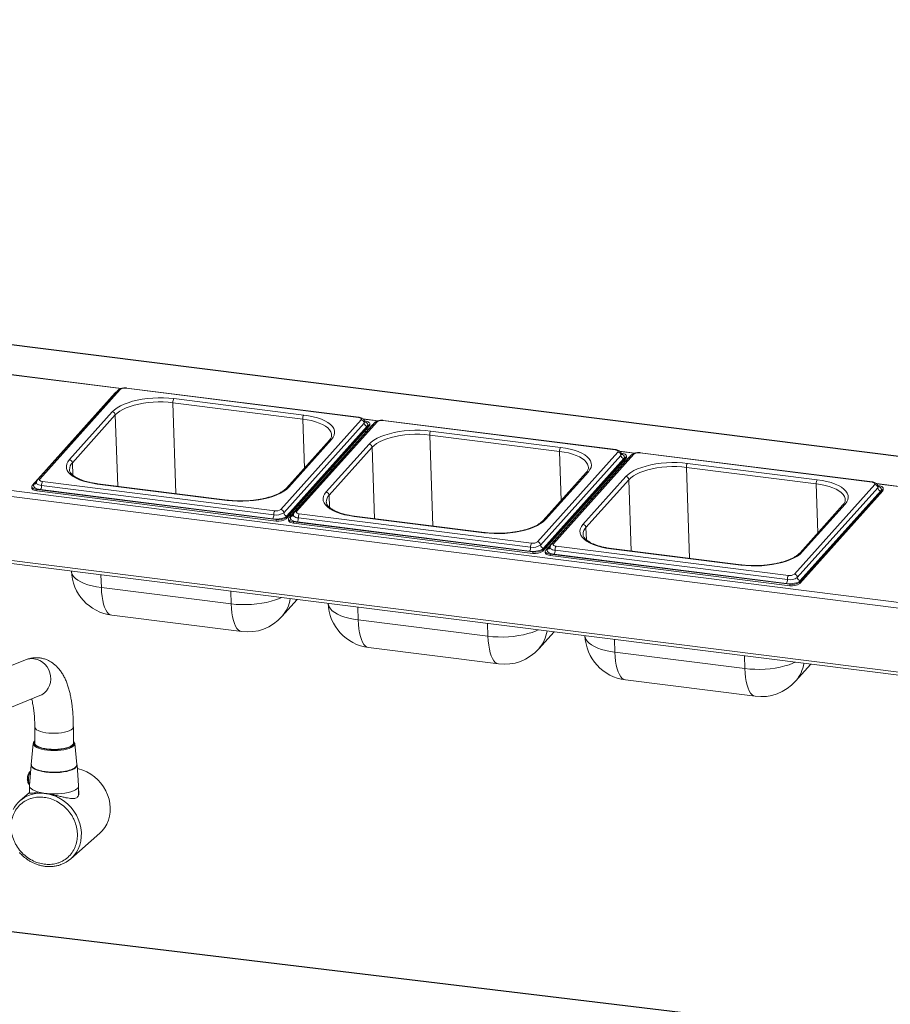
# Paper-space layout 'Blatt2' of a CAD drawing. Units: millimetres. Extents: x 5 to 415, y 5 to 292.
# Drawn here: x 331 to 355, y 113 to 140 of the extents above; entities that cross this region are included whole.
import ezdxf

# ---------------------------------------------------------------- set-up
doc = ezdxf.new("R2010")
doc.units = ezdxf.units.MM
doc.layers.add('BEMAßUNG', color=96, linetype='Continuous')

psp = doc.layouts.new('Blatt2')

# ---------------------------------------------------------------- linework, layer by layer
at = {"color": 7, "linetype": 'Continuous', "lineweight": 15}
for p, q in [((405.69455, 121.45724), (261.52381, 139.62104)), ((405.71017, 121.46341), (261.53944, 139.62721)), ((258.19496, 136.09597), (402.3657, 117.93217)), ((402.32536, 117.77919), (258.15462, 135.94299)), ((258.03769, 134.22879), (402.44228, 116.03552)), ((258.06626, 134.14375), (402.47085, 115.95048)), ((334.06297, 129.61316), (331.89102, 127.19096)), ((334.12244, 129.63353), (331.95049, 127.21133)), ((340.55847, 128.87731), (334.2834, 129.6679)), ((340.57145, 128.88399), (334.29638, 129.67457)), ((333.98888, 129.54454), (331.74355, 127.0405)), ((335.57164, 129.3872), (339.07944, 128.94525)), ((339.05266, 128.83652), (335.54486, 129.27846)), ((332.74911, 127.73914), (333.90846, 129.03207)), ((333.98898, 128.94624), (332.82963, 127.65331)), ((338.45942, 126.39128), (340.63137, 128.81348)), ((340.72708, 128.78668), (340.71914, 128.78768)), ((347.49612, 128.00325), (341.22105, 128.79384)), ((347.50911, 128.00993), (341.23404, 128.80051)), ((340.71189, 128.72766), (338.53994, 126.30546)), ((338.60326, 126.17626), (340.84858, 128.68029)), ((338.60454, 126.13826), (340.84987, 128.64229)), ((340.79241, 128.64183), (338.62046, 126.21963)), ((340.92653, 128.67047), (338.68121, 126.16644)), ((341.00062, 128.7391), (338.82867, 126.3169)), ((341.0601, 128.75947), (338.88815, 126.33727)), ((340.81533, 128.54646), (340.76915, 128.55228)), ((340.84987, 128.64229), (340.84858, 128.68029)), ((340.8632, 128.67388), (340.86192, 128.71188)), ((342.5093, 128.51313), (346.0171, 128.07119)), ((339.77328, 128.26531), (338.61392, 126.97237)), ((339.83275, 128.28568), (338.6734, 126.99275)), ((340.7696, 128.49546), (340.72342, 128.50128)), ((345.99032, 127.96246), (342.48251, 128.4044)), ((339.68677, 126.86507), (340.84612, 128.15801)), ((340.92664, 128.07218), (339.76728, 126.77925)), ((345.39707, 125.51722), (347.56902, 127.93942)), ((347.64954, 127.8536), (345.47759, 125.43139)), ((345.54091, 125.3022), (347.78624, 127.80623)), ((345.5422, 125.2642), (347.78752, 127.76823)), ((347.73006, 127.76777), (345.55811, 125.34557)), ((347.86419, 127.79641), (345.61886, 125.29238)), ((347.93828, 127.86504), (345.76633, 125.44283)), ((347.99776, 127.88541), (345.82581, 125.4632)), ((347.66474, 127.91262), (347.6568, 127.91362)), ((347.78752, 127.76823), (347.78624, 127.80623)), ((347.80086, 127.79982), (347.79957, 127.83782)), ((354.43378, 127.12919), (348.15871, 127.91977)), ((354.44676, 127.13586), (348.17169, 127.92645)), ((339.90582, 127.53216), (339.90396, 127.5874)), ((347.70726, 127.6214), (347.66108, 127.62722)), ((347.75299, 127.6724), (347.70681, 127.67822)), ((352.92797, 127.08839), (349.42017, 127.53034)), ((349.44695, 127.63907), (352.95476, 127.19713)), ((346.71093, 127.39124), (345.55158, 126.09831)), ((346.77041, 127.41161), (345.61106, 126.11868)), ((346.62442, 125.99101), (347.78377, 127.28394)), ((347.86429, 127.19812), (346.70494, 125.90519)), ((331.73021, 127.00892), (331.7315, 126.97091)), ((331.86505, 126.93412), (338.335, 126.11898)), ((331.86505, 126.93412), (331.86634, 126.89612)), ((338.2449, 126.13944), (331.96983, 126.93003)), ((338.27168, 126.24818), (331.99661, 127.03876)), ((332.02339, 127.1475), (338.29847, 126.35691)), ((337.01022, 126.63762), (333.50242, 127.07956)), ((337.02321, 126.64429), (333.5154, 127.08623)), ((352.33473, 124.64316), (354.50668, 127.06536)), ((354.5872, 126.97953), (352.41525, 124.55733)), ((352.47857, 124.42814), (354.72389, 126.93217)), ((354.60239, 127.03855), (354.59445, 127.03955)), ((354.72518, 126.89417), (354.72389, 126.93217)), ((354.73852, 126.92575), (354.73723, 126.96376)), ((331.86634, 126.89612), (338.33628, 126.08098)), ((346.84348, 126.65809), (346.84161, 126.71333)), ((352.47985, 124.39013), (354.72518, 126.89417)), ((354.66772, 126.89371), (352.49577, 124.47151)), ((353.64859, 126.51718), (352.48924, 125.22425)), ((353.70806, 126.53755), (352.54871, 125.24462)), ((338.33628, 126.08098), (338.335, 126.11898)), ((338.60326, 126.17626), (338.60454, 126.13826)), ((338.66787, 126.13485), (338.66915, 126.09685)), ((338.73143, 126.22246), (338.68525, 126.22827)), ((345.20934, 125.37412), (338.93427, 126.1647)), ((338.96105, 126.27344), (345.23612, 125.48285)), ((343.94788, 125.76355), (340.44007, 126.2055)), ((343.96086, 125.77023), (340.45306, 126.21217)), ((338.80271, 126.06006), (345.27266, 125.24492)), ((338.80271, 126.06006), (338.80399, 126.02206)), ((338.80399, 126.02206), (345.27394, 125.20692)), ((345.18256, 125.26538), (338.90748, 126.05596)), ((345.66909, 125.34839), (345.62291, 125.35421)), ((345.89871, 125.39937), (352.17378, 124.60879)), ((350.88553, 124.88949), (347.37773, 125.33143)), ((350.89852, 124.89617), (347.39071, 125.33811)), ((345.27394, 125.20692), (345.27266, 125.24492)), ((345.54091, 125.3022), (345.5422, 125.2642)), ((345.60553, 125.26079), (345.60681, 125.22279)), ((345.74036, 125.18599), (352.21031, 124.37086)), ((345.74036, 125.18599), (345.74165, 125.14799)), ((345.74165, 125.14799), (352.2116, 124.33286)), ((352.12021, 124.39132), (345.84514, 125.1819)), ((352.147, 124.50005), (345.87192, 125.29064)), ((333.6121, 124.28378), (337.11991, 123.84184)), ((352.2116, 124.33286), (352.21031, 124.37086)), ((352.47857, 124.42814), (352.47985, 124.39013)), ((338.49082, 123.49833), (338.90402, 123.95915)), ((333.89611, 123.53457), (337.40392, 123.09263)), ((340.54976, 123.40972), (344.05756, 122.96778)), ((345.42847, 122.62427), (345.84168, 123.08508)), ((340.83377, 122.66051), (344.34157, 122.21857)), ((347.48742, 122.53566), (350.99522, 122.09372)), ((331.56577, 122.32987), (328.54583, 121.12003)), ((352.36613, 121.7502), (352.77934, 122.21102)), ((347.77143, 121.78645), (351.27923, 121.34451)), ((328.95546, 120.16199), (331.95315, 121.36291)), ((331.81408, 120.51759), (331.81408, 120.06992)), ((332.85575, 120.06992), (332.85575, 120.51759)), ((331.77103, 120.07328), (331.71854, 119.50251)), ((332.89879, 120.07333), (332.88836, 120.09865)), ((332.95129, 119.50251), (332.8988, 120.07328)), ((331.71373, 119.49394), (331.67261, 118.93198)), ((332.99722, 118.93198), (332.9561, 119.49394)), ((331.67241, 118.92659), (331.67241, 118.72363)), ((332.99741, 118.67603), (332.99741, 118.92659)), ((331.67241, 118.74912), (331.41021, 118.51788)), ((332.78821, 116.95538), (333.56897, 117.64395))]:
    psp.add_line(p, q, dxfattribs=at)
at = {"color": 8, "linetype": 'Continuous', "lineweight": 15}
for p, q in [((331.173, 130.03874), (334.15263, 129.66334)), ((334.14275, 129.66025), (331.17969, 130.03356)), ((335.62792, 126.82008), (335.54486, 129.27846)), ((333.98898, 128.94624), (334.05411, 127.01836)), ((339.05266, 128.83652), (339.09742, 127.51158)), ((340.68305, 128.84058), (341.09029, 128.78927)), ((341.08041, 128.78619), (340.68974, 128.83541)), ((342.56557, 125.94602), (342.48251, 128.4044)), ((340.92664, 128.07218), (340.99177, 126.1443)), ((345.99032, 127.96246), (346.03508, 126.63752)), ((347.6207, 127.96652), (348.02795, 127.91521)), ((348.01807, 127.91213), (347.62739, 127.96135)), ((332.84083, 127.32178), (332.82963, 127.65331)), ((339.82254, 127.43928), (339.82067, 127.49451)), ((349.50323, 125.07196), (349.42017, 127.53034)), ((347.86429, 127.19812), (347.92943, 125.27024)), ((331.79973, 127.07896), (331.8707, 127.15812)), ((352.92797, 127.08839), (352.97274, 125.76346)), ((354.55836, 127.09246), (357.53799, 126.71706)), ((357.52811, 126.71397), (354.56505, 127.08728)), ((339.77849, 126.44772), (339.76728, 126.77925)), ((346.76019, 126.56521), (346.75833, 126.62045)), ((338.73738, 126.2049), (338.80836, 126.28405)), ((346.71614, 125.57365), (346.70494, 125.90519)), ((345.67504, 125.33084), (345.74601, 125.40999)), ((333.6005, 124.62733), (333.6121, 124.28378)), ((337.11991, 123.84184), (337.1083, 124.18539)), ((340.53815, 123.75326), (340.54976, 123.40972)), ((344.05756, 122.96778), (344.04596, 123.31132)), ((347.47581, 122.8792), (347.48742, 122.53566)), ((350.99522, 122.09372), (350.98361, 122.43726))]:
    psp.add_line(p, q, dxfattribs=at)
at = {"color": 7, "linetype": 'Continuous', "lineweight": 15, "flags": 128}
for points in [[(334.02476, 129.57055), (334.00694, 129.56003), (333.98888, 129.54454)], [(333.90846, 129.03207), (333.96699, 129.08792), (334.03999, 129.14115), (334.12652, 129.19109), (334.2255, 129.23713), (334.3357, 129.27866), (334.45571, 129.31519), (334.58403, 129.34624), (334.71906, 129.37142), (334.85908, 129.39042), (335.00235, 129.403), (335.14705, 129.409), (335.29137, 129.40835), (335.4335, 129.40105), (335.57164, 129.3872)], [(335.54486, 129.27846), (335.41563, 129.29142), (335.28267, 129.29825), (335.14766, 129.29886), (335.0123, 129.29324), (334.87827, 129.28148), (334.74728, 129.2637), (334.62097, 129.24014), (334.50092, 129.2111), (334.38865, 129.17693), (334.28557, 129.13807), (334.19297, 129.09501), (334.11202, 129.04829), (334.04374, 128.99849), (333.98898, 128.94624)], [(339.07944, 128.94525), (339.21186, 128.92502), (339.3369, 128.89866), (339.45297, 128.86651), (339.55863, 128.82896), (339.65254, 128.7865), (339.73352, 128.73966), (339.80055, 128.68902), (339.8528, 128.63522), (339.8896, 128.57894), (339.91049, 128.52088), (339.9152, 128.46179), (339.90369, 128.40239), (339.87609, 128.34344), (339.83275, 128.28568)], [(340.63137, 128.81348), (340.63771, 128.82335), (340.63932, 128.83339), (340.63612, 128.84324), (340.62825, 128.85252), (340.61601, 128.86085), (340.59986, 128.86794), (340.58043, 128.8735), (340.55847, 128.87731)], [(340.84858, 128.68029), (340.85915, 128.69673), (340.86183, 128.71348), (340.8565, 128.7299), (340.84339, 128.74535), (340.82298, 128.75925), (340.79607, 128.77105), (340.76369, 128.78032), (340.72708, 128.78668)], [(340.84612, 128.15801), (340.90465, 128.21385), (340.97764, 128.26709), (341.06418, 128.31703), (341.16316, 128.36306), (341.27335, 128.4046), (341.39337, 128.44112), (341.52169, 128.47217), (341.65672, 128.49736), (341.79674, 128.51636), (341.94001, 128.52894), (342.08471, 128.53494), (342.22903, 128.53429), (342.37116, 128.52699), (342.5093, 128.51313)], [(340.8632, 128.67388), (340.86044, 128.65873), (340.84987, 128.64229)], [(340.96242, 128.69649), (340.94459, 128.68597), (340.92653, 128.67047)], [(342.48251, 128.4044), (342.35328, 128.41736), (342.22033, 128.42419), (342.08532, 128.4248), (341.94995, 128.41918), (341.81593, 128.40741), (341.68494, 128.38964), (341.55862, 128.36608), (341.43858, 128.33703), (341.32631, 128.30287), (341.22322, 128.26401), (341.13063, 128.22095), (341.04968, 128.17422), (340.98139, 128.12443), (340.92664, 128.07218)], [(346.0171, 128.07119), (346.14952, 128.05096), (346.27455, 128.0246), (346.39063, 127.99244), (346.49628, 127.9549), (346.59019, 127.91244), (346.67117, 127.86559), (346.73821, 127.81495), (346.79045, 127.76115), (346.82725, 127.70488), (346.84814, 127.64682), (346.85286, 127.58773), (346.84135, 127.52833), (346.81375, 127.46938), (346.77041, 127.41161)], [(347.56902, 127.93942), (347.57537, 127.94928), (347.57697, 127.95933), (347.57378, 127.96918), (347.56591, 127.97845), (347.55366, 127.98679), (347.53752, 127.99388), (347.51809, 127.99943), (347.49612, 128.00325)], [(333.50242, 127.07956), (333.37, 127.09979), (333.24496, 127.12615), (333.12889, 127.15831), (333.02323, 127.19585), (332.92932, 127.23831), (332.84834, 127.28516), (332.78131, 127.3358), (332.72906, 127.3896), (332.69226, 127.44588), (332.67137, 127.50393), (332.66666, 127.56303), (332.67817, 127.62242), (332.70577, 127.68137), (332.74911, 127.73914)], [(347.78624, 127.80623), (347.79681, 127.82267), (347.79948, 127.83942), (347.79416, 127.85583), (347.78104, 127.87129), (347.76064, 127.88518), (347.73373, 127.89699), (347.70135, 127.90625), (347.66474, 127.91262)], [(347.80086, 127.79982), (347.79809, 127.78467), (347.78752, 127.76823)], [(347.90007, 127.82243), (347.88225, 127.8119), (347.86419, 127.79641)], [(347.78377, 127.28394), (347.84231, 127.33979), (347.9153, 127.39302), (348.00183, 127.44297), (348.10082, 127.489), (348.21101, 127.53054), (348.33102, 127.56706), (348.45935, 127.59811), (348.59437, 127.62329), (348.7344, 127.64229), (348.87766, 127.65488), (349.02237, 127.66088), (349.16669, 127.66022), (349.30881, 127.65292), (349.44695, 127.63907)], [(349.42017, 127.53034), (349.29094, 127.54329), (349.15799, 127.55012), (349.02298, 127.55073), (348.88761, 127.54512), (348.75359, 127.53335), (348.62259, 127.51557), (348.49628, 127.49202), (348.37623, 127.46297), (348.26396, 127.4288), (348.16088, 127.38995), (348.06828, 127.34688), (347.98733, 127.30016), (347.91905, 127.25036), (347.86429, 127.19812)], [(331.95049, 127.21133), (331.94415, 127.20147), (331.94255, 127.19142), (331.94574, 127.18157), (331.95361, 127.1723), (331.96585, 127.16396), (331.982, 127.15687), (332.00143, 127.15132), (332.02339, 127.1475)], [(352.95476, 127.19713), (353.08718, 127.1769), (353.21221, 127.15054), (353.32828, 127.11838), (353.43394, 127.08084), (353.52785, 127.03838), (353.60883, 126.99153), (353.67587, 126.94089), (353.72811, 126.88709), (353.76491, 126.83081), (353.7858, 126.77276), (353.79052, 126.71366), (353.779, 126.65427), (353.7514, 126.59531), (353.70806, 126.53755)], [(331.74355, 127.0405), (331.73298, 127.02407), (331.7303, 127.00732), (331.73563, 126.9909), (331.74874, 126.97545), (331.76915, 126.96155), (331.79606, 126.94974), (331.82844, 126.94048), (331.86505, 126.93412)], [(331.86634, 126.89612), (331.82973, 126.90248), (331.79734, 126.91174), (331.77043, 126.92355), (331.75003, 126.93745), (331.73691, 126.9529), (331.73159, 126.96932), (331.7315, 126.97091)], [(331.96983, 126.93003), (331.91858, 126.93893), (331.87324, 126.9519), (331.83557, 126.96843), (331.807, 126.98789), (331.78863, 127.00952), (331.78118, 127.03251), (331.78493, 127.05595), (331.79973, 127.07896)], [(338.6734, 126.99275), (338.61487, 126.9369), (338.54187, 126.88367), (338.45534, 126.83372), (338.35636, 126.78769), (338.24617, 126.74615), (338.12615, 126.70963), (337.99783, 126.67858), (337.8628, 126.65339), (337.72278, 126.63439), (337.57951, 126.62181), (337.43481, 126.61581), (337.29049, 126.61646), (337.14836, 126.62376), (337.01022, 126.63762)], [(354.50668, 127.06536), (354.51302, 127.07522), (354.51463, 127.08527), (354.51143, 127.09512), (354.50356, 127.10439), (354.49132, 127.11273), (354.47517, 127.11981), (354.45574, 127.12537), (354.43378, 127.12919)], [(354.72389, 126.93217), (354.73447, 126.94861), (354.73714, 126.96535), (354.73182, 126.98177), (354.7187, 126.99722), (354.6983, 127.01112), (354.67138, 127.02293), (354.639, 127.03219), (354.60239, 127.03855)], [(354.73852, 126.92575), (354.73575, 126.9106), (354.72518, 126.89417)], [(340.44007, 126.2055), (340.30765, 126.22573), (340.18262, 126.25209), (340.06655, 126.28424), (339.96089, 126.32179), (339.86698, 126.36425), (339.786, 126.41109), (339.71896, 126.46173), (339.66672, 126.51553), (339.62992, 126.57181), (339.60903, 126.62987), (339.60431, 126.68896), (339.61583, 126.74836), (339.64343, 126.80731), (339.68677, 126.86507)], [(338.62046, 126.21963), (338.59517, 126.19794), (338.56038, 126.17841), (338.5174, 126.16178), (338.46791, 126.14869), (338.41379, 126.13965), (338.35713, 126.13501), (338.3001, 126.13494), (338.2449, 126.13944)], [(338.68121, 126.16644), (338.67064, 126.15), (338.66796, 126.13326), (338.67328, 126.11684), (338.6864, 126.10139), (338.70681, 126.08749), (338.73372, 126.07568), (338.7661, 126.06642), (338.80271, 126.06006)], [(338.90748, 126.05596), (338.85623, 126.06487), (338.8109, 126.07784), (338.77322, 126.09437), (338.74465, 126.11382), (338.72629, 126.13546), (338.71884, 126.15844), (338.72258, 126.18189), (338.73738, 126.2049)], [(338.88815, 126.33727), (338.88181, 126.3274), (338.8802, 126.31736), (338.8834, 126.30751), (338.89127, 126.29823), (338.90351, 126.2899), (338.91966, 126.28281), (338.93909, 126.27725), (338.96105, 126.27344)], [(345.61106, 126.11868), (345.55252, 126.06283), (345.47953, 126.0096), (345.393, 125.95966), (345.29401, 125.91363), (345.18382, 125.87209), (345.06381, 125.83556), (344.93548, 125.80452), (344.80046, 125.77933), (344.66043, 125.76033), (344.51717, 125.74775), (344.37246, 125.74175), (344.22814, 125.7424), (344.08602, 125.7497), (343.94788, 125.76355)], [(338.80399, 126.02206), (338.76738, 126.02842), (338.735, 126.03768), (338.70809, 126.04949), (338.68768, 126.06338), (338.67457, 126.07884), (338.66924, 126.09525), (338.66915, 126.09685)], [(347.37773, 125.33143), (347.24531, 125.35167), (347.12028, 125.37803), (347.0042, 125.41018), (346.89855, 125.44772), (346.80464, 125.49019), (346.72366, 125.53703), (346.65662, 125.58767), (346.60438, 125.64147), (346.56758, 125.69775), (346.54669, 125.7558), (346.54197, 125.8149), (346.55348, 125.8743), (346.58108, 125.93325), (346.62442, 125.99101)], [(345.55811, 125.34557), (345.53283, 125.32388), (345.49803, 125.30434), (345.45506, 125.28771), (345.40556, 125.27463), (345.35144, 125.26559), (345.29478, 125.26095), (345.23776, 125.26087), (345.18256, 125.26538)], [(345.84514, 125.1819), (345.79389, 125.19081), (345.74855, 125.20378), (345.71088, 125.22031), (345.68231, 125.23976), (345.66395, 125.2614), (345.6565, 125.28438), (345.66024, 125.30783), (345.67504, 125.33084)], [(345.82581, 125.4632), (345.81946, 125.45334), (345.81786, 125.44329), (345.82105, 125.43344), (345.82892, 125.42417), (345.84117, 125.41583), (345.85731, 125.40875), (345.87674, 125.40319), (345.89871, 125.39937)], [(345.61886, 125.29238), (345.60829, 125.27594), (345.60562, 125.25919), (345.61094, 125.24278), (345.62406, 125.22732), (345.64446, 125.21343), (345.67137, 125.20162), (345.70376, 125.19236), (345.74036, 125.18599)], [(345.74165, 125.14799), (345.70504, 125.15435), (345.67266, 125.16362), (345.64575, 125.17542), (345.62534, 125.18932), (345.61222, 125.20478), (345.6069, 125.22119), (345.60681, 125.22279)], [(352.54871, 125.24462), (352.49018, 125.18877), (352.41719, 125.13554), (352.33065, 125.08559), (352.23167, 125.03956), (352.12148, 124.99802), (352.00146, 124.9615), (351.87314, 124.93045), (351.73811, 124.90527), (351.59809, 124.88627), (351.45482, 124.87369), (351.31012, 124.86769), (351.1658, 124.86834), (351.02367, 124.87564), (350.88553, 124.88949)], [(352.49577, 124.47151), (352.47049, 124.44982), (352.43569, 124.43028), (352.39272, 124.41365), (352.34322, 124.40057), (352.2891, 124.39153), (352.23244, 124.38688), (352.17541, 124.38681), (352.12021, 124.39132)], [(332.85575, 120.10101), (332.85772, 120.08192), (332.8484, 120.05252), (332.82431, 120.02406), (332.78614, 119.99738), (332.73499, 119.97322), (332.67233, 119.9523), (332.59996, 119.93521), (332.51997, 119.92244), (332.43465, 119.91436), (332.34647, 119.9112), (332.25795, 119.91306), (332.17165, 119.91987), (332.09004, 119.93145), (332.01548, 119.94746), (331.9501, 119.96744), (331.8958, 119.99082), (331.85413, 120.01692), (331.82629, 120.04499), (331.81309, 120.07422), (331.81408, 120.10101)], [(331.72003, 119.51874), (331.71424, 119.49867), (331.71729, 119.46618), (331.73555, 119.43426), (331.76858, 119.40367), (331.81554, 119.37519), (331.8753, 119.34951), (331.94637, 119.32726), (332.02701, 119.30899), (332.11523, 119.29515), (332.20886, 119.28608), (332.30559, 119.282), (332.40305, 119.28302), (332.49883, 119.28911), (332.59057, 119.30011), (332.67602, 119.31577), (332.75306, 119.33569), (332.81982, 119.35938), (332.87463, 119.38626), (332.91615, 119.41566), (332.94336, 119.44687), (332.95559, 119.47912), (332.95254, 119.5116), (332.9498, 119.51874)], [(331.71854, 119.50251), (331.71971, 119.48208), (331.73391, 119.45017), (331.76292, 119.4194), (331.806, 119.39052), (331.86212, 119.36424), (331.92987, 119.34121), (332.0076, 119.322), (332.09339, 119.30708), (332.18512, 119.29681), (332.28054, 119.29145), (332.3773, 119.29114), (332.47302, 119.29587), (332.56534, 119.30554), (332.65198, 119.31991), (332.73082, 119.33861), (332.79991, 119.36119), (332.85754, 119.3871), (332.90231, 119.4157), (332.93311, 119.44628), (332.94918, 119.47808), (332.95129, 119.50251)], [(331.7012, 119.32265), (331.68586, 119.29644), (331.66872, 119.25353), (331.65503, 119.20237), (331.6458, 119.14673), (331.64172, 119.09076), (331.64309, 119.0386), (331.6498, 118.99412), (331.66137, 118.96062), (331.67346, 118.94352)], [(333.56897, 117.64395), (333.63661, 117.71107), (333.70392, 117.79713), (333.75965, 117.89201), (333.80304, 117.99437), (333.83347, 118.10278), (333.85052, 118.21572), (333.85394, 118.3316), (333.84369, 118.44879), (333.81991, 118.56565), (333.78293, 118.68054), (333.73328, 118.79184), (333.67165, 118.898), (333.59891, 118.99752), (333.51608, 119.08901), (333.42432, 119.17117), (333.32491, 119.24287), (333.21926, 119.30309), (333.10885, 119.35098), (332.99522, 119.38588), (332.96347, 119.39316)], [(331.67261, 118.93198), (331.67494, 118.90731), (331.69094, 118.87474), (331.72132, 118.84333), (331.7654, 118.81377), (331.82221, 118.78674), (331.89047, 118.76283), (331.96866, 118.74258), (332.05503, 118.72644), (332.14765, 118.71477), (332.24446, 118.70783), (332.34328, 118.70578), (332.44192, 118.70866), (332.53817, 118.71641), (332.62988, 118.72886), (332.715, 118.74572), (332.79163, 118.76662), (332.85805, 118.7911), (332.91279, 118.8186), (332.95463, 118.84852)]]:
    psp.add_lwpolyline(points, dxfattribs=at)
at = {"color": 8, "linetype": 'Continuous', "lineweight": 15, "flags": 128}
for points in [[(339.83463, 128.40498), (339.83009, 128.43953), (339.81055, 128.49383), (339.77612, 128.54648), (339.72725, 128.59681), (339.66454, 128.64418), (339.58878, 128.68801), (339.50093, 128.72773), (339.40209, 128.76285), (339.2935, 128.79293), (339.17654, 128.81759), (339.05266, 128.83652)], [(340.72521, 128.75947), (340.72246, 128.7441), (340.71189, 128.72766)], [(340.72404, 128.76702), (340.75657, 128.75237), (340.78513, 128.73291), (340.8035, 128.71128), (340.81095, 128.68829), (340.8072, 128.66484), (340.79241, 128.64183)], [(346.77229, 127.53091), (346.76774, 127.56546), (346.7482, 127.61977), (346.71378, 127.67242), (346.6649, 127.72275), (346.60219, 127.77012), (346.52644, 127.81394), (346.43859, 127.85367), (346.33975, 127.88879), (346.23116, 127.91887), (346.11419, 127.94353), (345.99032, 127.96246)], [(347.66287, 127.88541), (347.66011, 127.87003), (347.64954, 127.8536)], [(347.6617, 127.89295), (347.69422, 127.8783), (347.72279, 127.85885), (347.74115, 127.83721), (347.74861, 127.81423), (347.74486, 127.79078), (347.73006, 127.76777)], [(331.99661, 127.03876), (331.96, 127.04513), (331.92762, 127.05439), (331.90071, 127.06619), (331.8803, 127.08009), (331.86719, 127.09555), (331.86186, 127.11196), (331.86177, 127.11359)], [(353.70994, 126.65685), (353.7054, 126.6914), (353.68586, 126.74571), (353.65143, 126.79836), (353.60256, 126.84869), (353.53985, 126.89606), (353.46409, 126.93988), (353.37624, 126.9796), (353.2774, 127.01473), (353.16882, 127.04481), (353.05185, 127.06946), (352.92797, 127.08839)], [(354.60053, 127.01135), (354.59777, 126.99597), (354.5872, 126.97953)], [(354.59935, 127.01889), (354.63188, 127.00424), (354.66045, 126.98479), (354.67881, 126.96315), (354.68626, 126.94017), (354.68252, 126.91672), (354.66772, 126.89371)], [(338.93427, 126.1647), (338.89766, 126.17106), (338.86528, 126.18033), (338.83837, 126.19213), (338.81796, 126.20603), (338.80484, 126.22148), (338.79952, 126.2379), (338.79943, 126.23953)], [(345.87192, 125.29064), (345.83532, 125.297), (345.80293, 125.30626), (345.77602, 125.31807), (345.75562, 125.33197), (345.7425, 125.34742), (345.73718, 125.36384), (345.73709, 125.36547)], [(332.80329, 124.72776), (332.80787, 124.69446), (332.82808, 124.63828), (332.8637, 124.58382), (332.91426, 124.53176), (332.97913, 124.48275), (333.0575, 124.43742), (333.14838, 124.39632), (333.25062, 124.35999), (333.36295, 124.32887), (333.48396, 124.30336), (333.6121, 124.28378)], [(333.89611, 123.53457), (333.89604, 123.53458), (333.85074, 123.54824), (333.80798, 123.57731), (333.76829, 123.62145), (333.73217, 123.68009), (333.70008, 123.75249), (333.67241, 123.83775), (333.64953, 123.9348), (333.63171, 124.04241), (333.61918, 124.15922), (333.6121, 124.28378)], [(338.47992, 124.01258), (338.42262, 123.98707), (338.31598, 123.94687), (338.19984, 123.91153), (338.07565, 123.88148), (337.94498, 123.85711), (337.80948, 123.83872), (337.67083, 123.82655), (337.5308, 123.82074), (337.39113, 123.82137), (337.25359, 123.82843), (337.11991, 123.84184)], [(337.40392, 123.09263), (337.40385, 123.09264), (337.35855, 123.10629), (337.31578, 123.13537), (337.27609, 123.17951), (337.23997, 123.23815), (337.20788, 123.31055), (337.18022, 123.39581), (337.15733, 123.49286), (337.13952, 123.60046), (337.12699, 123.71728), (337.11991, 123.84184)], [(339.74095, 123.8537), (339.74552, 123.8204), (339.76574, 123.76422), (339.80135, 123.70976), (339.85191, 123.65769), (339.91678, 123.60869), (339.99515, 123.56335), (340.08603, 123.52226), (340.18828, 123.48593), (340.30061, 123.45481), (340.42161, 123.4293), (340.54976, 123.40972)], [(340.83377, 122.66051), (340.8337, 122.66052), (340.7884, 122.67417), (340.74564, 122.70325), (340.70595, 122.74739), (340.66983, 122.80602), (340.63773, 122.87843), (340.61007, 122.96369), (340.58719, 123.06074), (340.56937, 123.16834), (340.55684, 123.28516), (340.54976, 123.40972)], [(345.41758, 123.13851), (345.36028, 123.11301), (345.25364, 123.07281), (345.1375, 123.03747), (345.01331, 123.00742), (344.88264, 122.98305), (344.74713, 122.96466), (344.60849, 122.95248), (344.46845, 122.94668), (344.32879, 122.94731), (344.19125, 122.95437), (344.05756, 122.96778)], [(344.34157, 122.21857), (344.34151, 122.21858), (344.2962, 122.23223), (344.25344, 122.26131), (344.21375, 122.30544), (344.17763, 122.36408), (344.14554, 122.43649), (344.11788, 122.52175), (344.09499, 122.61879), (344.07717, 122.7264), (344.06464, 122.84322), (344.05756, 122.96778)], [(346.67861, 122.97964), (346.68318, 122.94634), (346.7034, 122.89016), (346.73901, 122.83569), (346.78957, 122.78363), (346.85444, 122.73462), (346.93281, 122.68929), (347.02369, 122.6482), (347.12594, 122.61187), (347.23827, 122.58075), (347.35927, 122.55524), (347.48742, 122.53566)], [(347.77143, 121.78645), (347.77136, 121.78646), (347.72606, 121.80011), (347.68329, 121.82919), (347.6436, 121.87332), (347.60748, 121.93196), (347.57539, 122.00437), (347.54773, 122.08963), (347.52484, 122.18667), (347.50703, 122.29428), (347.4945, 122.4111), (347.48742, 122.53566)], [(331.95315, 121.36291), (332.00518, 121.38775), (332.07296, 121.43421), (332.13171, 121.49254), (332.17976, 121.56104), (332.21572, 121.63775), (332.23855, 121.72046), (332.2476, 121.8068), (332.24261, 121.89427), (332.22372, 121.98037), (332.19147, 122.06261), (332.14679, 122.13863), (332.09097, 122.20625), (332.02562, 122.26351), (331.9526, 122.30877), (331.87403, 122.34073), (331.79217, 122.35847)], [(352.35524, 122.26445), (352.29793, 122.23895), (352.19129, 122.19875), (352.07515, 122.1634), (351.95097, 122.13336), (351.8203, 122.10899), (351.68479, 122.0906), (351.54615, 122.07842), (351.40611, 122.07261), (351.26644, 122.07325), (351.1289, 122.08031), (350.99522, 122.09372)], [(351.27923, 121.34451), (351.27916, 121.34452), (351.23386, 121.35817), (351.1911, 121.38725), (351.15141, 121.43138), (351.11529, 121.49002), (351.08319, 121.56243), (351.05553, 121.64769), (351.03265, 121.74473), (351.01483, 121.85234), (351.0023, 121.96916), (350.99522, 122.09372)], [(331.81408, 120.51716), (331.81698, 120.49928), (331.83371, 120.47037), (331.86486, 120.44281), (331.90953, 120.41741), (331.96644, 120.39489), (332.03395, 120.37589), (332.11012, 120.36098), (332.19275, 120.35057), (332.27948, 120.34496), (332.36779, 120.34432), (332.45517, 120.34866), (332.53908, 120.35787), (332.61712, 120.37167), (332.68704, 120.38966), (332.74683, 120.41134), (332.79477, 120.43607), (332.82948, 120.46315), (332.84997, 120.4918), (332.85575, 120.51743)], [(332.8988, 120.07328), (332.89497, 120.04491), (332.87684, 120.01526), (332.84467, 119.98696), (332.7993, 119.96074), (332.74191, 119.9373), (332.67397, 119.91722), (332.59725, 119.90104), (332.51374, 119.88917), (332.42559, 119.88191), (332.3351, 119.87947), (332.2446, 119.88189), (332.15644, 119.88913), (332.0729, 119.90098), (331.99615, 119.91715), (331.92817, 119.93721), (331.87073, 119.96064), (331.82531, 119.98685), (331.79309, 120.01514), (331.7749, 120.04479), (331.77103, 120.07328)], [(332.16904, 118.7074), (332.28526, 118.67722), (332.39878, 118.63342), (332.50796, 118.57664), (332.61123, 118.5077), (332.70709, 118.42759), (332.79414, 118.33749), (332.87114, 118.23869), (332.93696, 118.13262), (332.99066, 118.02082), (333.03145, 117.9049), (333.05875, 117.78655), (333.07216, 117.66748), (333.07148, 117.54941), (333.05673, 117.43404), (333.02812, 117.32306), (332.98606, 117.21807), (332.97694, 117.19958)]]:
    psp.add_lwpolyline(points, dxfattribs=at)
at = {"color": 8, "linetype": 'Continuous', "lineweight": 15}
for centre, radius, start, end in [((334.11182, 129.56753), 0.06685, 80.856538, 136.956386), ((334.29577, 129.6598), 0.01479, 87.629442, 146.789944), ((340.57084, 128.86921), 0.01479, 87.690403, 146.78166), ((341.23342, 128.78574), 0.01479, 87.629442, 146.789944), ((341.04948, 128.69347), 0.06685, 80.856538, 136.956386), ((339.82232, 128.21913), 0.06736, 81.090009, 136.722915), ((347.5085, 127.99515), 0.01479, 87.690403, 146.78166), ((347.98713, 127.81941), 0.06685, 80.856538, 136.956386), ((348.17108, 127.91167), 0.01479, 87.629442, 146.789944), ((333.00977, 127.46944), 0.2574, 134.412651, 180.358966), ((331.93987, 127.14533), 0.06685, 80.856356, 136.963473), ((346.75997, 127.34507), 0.06736, 81.090009, 136.722915), ((331.81016, 127.14551), 0.06736, 261.090009, 316.722915), ((333.51479, 127.07146), 0.01479, 87.629442, 146.789944), ((338.66297, 126.92617), 0.06739, 81.095807, 136.473836), ((354.44616, 127.12108), 0.01479, 87.690403, 146.78166), ((337.0226, 126.62951), 0.0148, 87.723368, 146.777177), ((339.94742, 126.59538), 0.2574, 134.412651, 180.358966), ((353.69763, 126.471), 0.06736, 81.090009, 136.722915), ((338.74782, 126.27145), 0.06736, 261.090009, 316.722915), ((338.87753, 126.27127), 0.06685, 80.856356, 136.963473), ((340.45245, 126.1974), 0.01479, 87.629442, 146.789944), ((345.60063, 126.0521), 0.06739, 81.095807, 136.473836), ((346.88508, 125.72132), 0.2574, 134.412651, 180.358966), ((343.96026, 125.75545), 0.0148, 87.723368, 146.777177), ((345.68547, 125.39739), 0.06736, 261.090009, 316.722915), ((345.81518, 125.39721), 0.06685, 80.856356, 136.963473), ((347.3901, 125.32333), 0.01479, 87.629442, 146.789944), ((352.53828, 125.17804), 0.06739, 81.095807, 136.473836), ((350.89791, 124.88138), 0.0148, 87.723368, 146.777177), ((337.78732, 124.12235), 0.94038, 318.42642, 351.458468), ((344.72497, 123.24828), 0.94038, 318.42642, 351.458468), ((331.73411, 121.9077), 0.45449, 82.661538, 111.740475), ((351.66263, 122.37422), 0.94038, 318.42642, 351.458468), ((331.94292, 119.11341), 0.2582, 168.956482, 182.673686), ((331.97651, 117.83238), 0.89418, 86.610391, 110.066282)]:
    psp.add_arc(centre, radius, start, end, dxfattribs=at)
at = {"color": 7, "linetype": 'Continuous', "lineweight": 15}
for centre, radius, start, end in [((334.24342, 129.46105), 0.21068, 79.061052, 125.045003), ((335.72493, 129.29177), 0.18056, 148.097235, 184.228607), ((333.89599, 128.93969), 0.09322, 4.032855, 82.313375), ((339.23273, 128.84983), 0.18056, 148.097235, 184.228607), ((340.6189, 128.7211), 0.09322, 4.032855, 82.313375), ((341.18107, 128.58699), 0.21068, 79.061052, 125.045003), ((340.80487, 128.73421), 0.09322, 184.032855, 262.313375), ((342.66258, 128.41771), 0.18056, 148.097235, 184.228607), ((340.83365, 128.06562), 0.09322, 4.032855, 82.313375), ((346.17039, 127.97577), 0.18056, 148.097235, 184.228607), ((332.73664, 127.64675), 0.09322, 4.032855, 82.313375), ((347.55656, 127.84704), 0.09322, 4.032855, 82.313375), ((347.74253, 127.86015), 0.09322, 184.032855, 262.313375), ((348.11873, 127.71293), 0.21068, 79.061052, 125.045003), ((349.60024, 127.54365), 0.18056, 148.097235, 184.228607), ((347.77131, 127.19156), 0.09322, 4.032855, 82.313375), ((353.10804, 127.10171), 0.18056, 148.097235, 184.228607), ((331.81654, 127.02545), 0.18056, 328.097235, 4.228607), ((332.17668, 127.05208), 0.18056, 148.097235, 184.228607), ((354.49421, 126.97298), 0.09322, 4.032855, 82.313375), ((354.68019, 126.98609), 0.09322, 184.032855, 262.313375), ((339.6743, 126.77269), 0.09322, 4.032855, 82.313375), ((338.33844, 126.56376), 0.21068, 259.061052, 305.045003), ((338.44695, 126.2989), 0.09322, 4.032855, 82.313375), ((338.09161, 126.23486), 0.18056, 328.097235, 4.228607), ((338.45175, 126.26149), 0.18056, 148.097235, 184.228607), ((338.33831, 126.59292), 0.35113, 259.061052, 305.045003), ((338.40163, 126.46373), 0.35113, 259.061052, 305.045003), ((338.40292, 126.42573), 0.35113, 259.061052, 305.045003), ((338.63292, 126.31201), 0.09322, 184.032855, 262.313375), ((338.7542, 126.15139), 0.18056, 328.097235, 4.228607), ((339.11434, 126.17801), 0.18056, 148.097235, 184.228607), ((346.61195, 125.89863), 0.09322, 4.032855, 82.313375), ((345.02927, 125.3608), 0.18056, 328.097235, 4.228607), ((345.38941, 125.38743), 0.18056, 148.097235, 184.228607), ((345.27597, 125.71886), 0.35113, 259.061052, 305.045003), ((345.2761, 125.6897), 0.21068, 259.061052, 305.045003), ((345.38461, 125.42484), 0.09322, 4.032855, 82.313375), ((345.57058, 125.43795), 0.09322, 184.032855, 262.313375), ((346.05199, 125.30395), 0.18056, 148.097235, 184.228607), ((345.33929, 125.58967), 0.35113, 259.061052, 305.045003), ((345.34057, 125.55166), 0.35113, 259.061052, 305.045003), ((345.69186, 125.27732), 0.18056, 328.097235, 4.228607), ((334.05236, 124.77477), 1.25, 181.935048, 262.819244), ((352.32706, 124.51337), 0.18056, 148.097235, 184.228607), ((352.21363, 124.8448), 0.35113, 259.061052, 305.045003), ((352.21376, 124.81564), 0.21068, 259.061052, 305.045003), ((352.32226, 124.55078), 0.09322, 4.032855, 82.313375), ((352.50824, 124.56389), 0.09322, 184.032855, 262.313375), ((351.96693, 124.48674), 0.18056, 328.097235, 4.228607), ((352.27694, 124.7156), 0.35113, 259.061052, 305.045003), ((352.27823, 124.6776), 0.35113, 259.061052, 305.045003), ((340.99002, 123.90071), 1.25, 181.935048, 262.819244), ((337.56017, 124.33283), 1.25, 262.819244, 318.117932), ((347.92768, 123.02664), 1.25, 181.935048, 262.819244), ((344.49782, 123.45877), 1.25, 262.819244, 318.117932), ((351.43548, 122.5847), 1.25, 262.819244, 318.117932), ((332.02029, 119.09764), 0.40081, 176.628677, 183.371323), ((332.89587, 118.9311), 0.10135, 305.431505, 0.497068), ((331.95161, 117.90402), 0.81835, 110.149505, 152.254634), ((332.24651, 117.5696), 0.8188, 289.45248, 333.134026)]:
    psp.add_arc(centre, radius, start, end, dxfattribs=at)
for points, knots in [([(334.29638, 129.67457), (334.28764, 129.67547), (334.26256, 129.67805), (334.21915, 129.67718), (334.16872, 129.66983), (334.12305, 129.65554), (334.08752, 129.63703), (334.06995, 129.61995), (334.06297, 129.61316)], [0, 0, 0, 0, 0.10156029, 0.29159435, 0.48275604, 0.68136919, 0.87332723, 1, 1, 1, 1]), ([(340.72374, 128.75951), (340.7237, 128.76615), (340.7236, 128.78451), (340.71082, 128.8117), (340.68976, 128.83748), (340.66186, 128.85756), (340.62647, 128.87311), (340.59461, 128.88084), (340.57498, 128.88351), (340.57145, 128.88399)], [0, 0, 0, 0, 0.09012613, 0.24931969, 0.40041898, 0.55973638, 0.74330369, 0.95386506, 1, 1, 1, 1]), ([(341.23404, 128.80051), (341.2253, 128.80141), (341.20022, 128.80399), (341.1568, 128.80312), (341.10637, 128.79577), (341.06071, 128.78148), (341.02518, 128.76297), (341.00761, 128.74589), (341.00062, 128.7391)], [0, 0, 0, 0, 0.10156029, 0.29159435, 0.48275604, 0.68136919, 0.87332723, 1, 1, 1, 1]), ([(340.72949, 128.74453), (340.72852, 128.74555), (340.72681, 128.74733), (340.72616, 128.75585), (340.72589, 128.7595)], [0, 0, 0, 0, 0.57179609, 1, 1, 1, 1]), ([(339.83357, 128.40409), (339.83388, 128.39476), (339.83457, 128.37409), (339.82384, 128.34037), (339.80459, 128.3031), (339.78337, 128.27749), (339.77328, 128.26531)], [0, 0, 0, 0, 0.22844768, 0.50569007, 0.76480577, 1, 1, 1, 1]), ([(347.6614, 127.88545), (347.66136, 127.89209), (347.66125, 127.91044), (347.64848, 127.93764), (347.62741, 127.96341), (347.59952, 127.9835), (347.56412, 127.99905), (347.53227, 128.00677), (347.51264, 128.00945), (347.50911, 128.00993)], [0, 0, 0, 0, 0.09012613, 0.24931969, 0.40041898, 0.55973638, 0.74330369, 0.95386506, 1, 1, 1, 1]), ([(347.66715, 127.87047), (347.66617, 127.87149), (347.66447, 127.87327), (347.66382, 127.88179), (347.66354, 127.88544)], [0, 0, 0, 0, 0.57179609, 1, 1, 1, 1]), ([(348.17169, 127.92645), (348.16296, 127.92735), (348.13787, 127.92993), (348.09446, 127.92906), (348.04403, 127.9217), (347.99836, 127.90742), (347.96284, 127.8889), (347.94527, 127.87183), (347.93828, 127.86504)], [0, 0, 0, 0, 0.10156029, 0.29159435, 0.48275604, 0.68136919, 0.87332723, 1, 1, 1, 1]), ([(333.5154, 127.08623), (333.49485, 127.08898), (333.43524, 127.09694), (333.34069, 127.11382), (333.23506, 127.13817), (333.13771, 127.16671), (333.04973, 127.19885), (332.97215, 127.234), (332.90585, 127.27138), (332.85145, 127.31009), (332.80932, 127.34909), (332.77907, 127.38727), (332.76077, 127.424), (332.75248, 127.45021), (332.75325, 127.46528), (332.75343, 127.46871)], [0, 0, 0, 0, 0.04506542, 0.13067401, 0.21606419, 0.30111721, 0.38574434, 0.46985378, 0.55337383, 0.63631162, 0.71888576, 0.80157644, 0.88563269, 0.97397414, 1, 1, 1, 1]), ([(346.77123, 127.53003), (346.77154, 127.52069), (346.77223, 127.50002), (346.7615, 127.46631), (346.74225, 127.42904), (346.72103, 127.40343), (346.71093, 127.39124)], [0, 0, 0, 0, 0.22844768, 0.50569007, 0.76480577, 1, 1, 1, 1]), ([(331.89102, 127.19096), (331.88414, 127.18182), (331.87047, 127.16368), (331.86102, 127.13529), (331.86273, 127.11845), (331.86326, 127.11329)], [0, 0, 0, 0, 0.4134065, 0.82058955, 1, 1, 1, 1]), ([(331.86111, 127.11331), (331.86136, 127.11178), (331.86235, 127.10573), (331.85836, 127.09836), (331.85888, 127.09904), (331.85901, 127.09921)], [0, 0, 0, 0, 0.20272346, 0.80102527, 1, 1, 1, 1]), ([(338.61392, 126.97237), (338.60697, 126.96497), (338.58695, 126.94365), (338.54446, 126.90782), (338.48298, 126.86602), (338.41019, 126.82567), (338.32694, 126.78749), (338.23397, 126.75211), (338.1323, 126.72012), (338.02304, 126.69201), (337.90746, 126.66822), (337.78685, 126.64907), (337.6626, 126.63485), (337.53609, 126.62574), (337.40875, 126.62187), (337.28202, 126.62327), (337.15959, 126.62984), (337.07393, 126.63803), (337.02986, 126.64347), (337.02321, 126.64429)], [0, 0, 0, 0, 0.03328133, 0.09581102, 0.15834052, 0.22105913, 0.28415326, 0.34763963, 0.41147259, 0.47558937, 0.53992798, 0.60443308, 0.66905673, 0.7337573, 0.79849761, 0.86324211, 0.92794641, 0.98912058, 1, 1, 1, 1]), ([(354.59905, 127.01139), (354.59901, 127.01802), (354.59891, 127.03638), (354.58613, 127.06358), (354.56507, 127.08935), (354.53718, 127.10944), (354.50178, 127.12499), (354.46992, 127.13271), (354.45029, 127.13538), (354.44676, 127.13586)], [0, 0, 0, 0, 0.09012613, 0.24931969, 0.40041898, 0.55973638, 0.74330369, 0.95386506, 1, 1, 1, 1]), ([(354.6048, 126.9964), (354.60383, 126.99742), (354.60213, 126.9992), (354.60148, 127.00773), (354.6012, 127.01137)], [0, 0, 0, 0, 0.57179609, 1, 1, 1, 1]), ([(353.70888, 126.65597), (353.7092, 126.64663), (353.70989, 126.62596), (353.69915, 126.59224), (353.6799, 126.55498), (353.65868, 126.52937), (353.64859, 126.51718)], [0, 0, 0, 0, 0.22844768, 0.50569007, 0.76480577, 1, 1, 1, 1]), ([(340.45306, 126.21217), (340.4325, 126.21492), (340.3729, 126.22287), (340.27834, 126.23976), (340.17272, 126.2641), (340.07537, 126.29265), (339.98738, 126.32479), (339.90981, 126.35994), (339.84351, 126.39732), (339.78911, 126.43603), (339.74698, 126.47503), (339.71672, 126.51321), (339.69843, 126.54993), (339.69014, 126.57615), (339.69091, 126.59122), (339.69108, 126.59465)], [0, 0, 0, 0, 0.04506542, 0.13067401, 0.21606419, 0.30111721, 0.38574434, 0.46985378, 0.55337383, 0.63631162, 0.71888576, 0.80157644, 0.88563269, 0.97397414, 1, 1, 1, 1]), ([(338.79877, 126.23924), (338.79902, 126.23771), (338.80001, 126.23167), (338.79602, 126.2243), (338.79654, 126.22498), (338.79667, 126.22515)], [0, 0, 0, 0, 0.20272346, 0.80102527, 1, 1, 1, 1]), ([(338.82867, 126.3169), (338.82179, 126.30776), (338.80813, 126.28961), (338.79868, 126.26123), (338.80039, 126.24438), (338.80091, 126.23923)], [0, 0, 0, 0, 0.4134065, 0.82058955, 1, 1, 1, 1]), ([(345.55158, 126.09831), (345.54463, 126.09091), (345.52461, 126.06959), (345.48211, 126.03376), (345.42064, 125.99196), (345.34784, 125.9516), (345.26459, 125.91343), (345.17163, 125.87805), (345.06995, 125.84606), (344.9607, 125.81795), (344.84511, 125.79415), (344.72451, 125.77501), (344.60025, 125.76079), (344.47374, 125.75168), (344.34641, 125.7478), (344.21968, 125.74921), (344.09725, 125.75578), (344.01159, 125.76397), (343.96752, 125.76941), (343.96086, 125.77023)], [0, 0, 0, 0, 0.033281329, 0.095811016, 0.158340524, 0.221059132, 0.284153259, 0.347639628, 0.411472586, 0.475589368, 0.539927982, 0.604433075, 0.669056731, 0.7337573, 0.798497607, 0.863242112, 0.927946415, 0.989120583, 1, 1, 1, 1]), ([(347.39071, 125.33811), (347.37016, 125.34085), (347.31055, 125.34881), (347.216, 125.3657), (347.11038, 125.39004), (347.01303, 125.41858), (346.92504, 125.45073), (346.84746, 125.48588), (346.78117, 125.52326), (346.72676, 125.56197), (346.68463, 125.60096), (346.65438, 125.63914), (346.63608, 125.67587), (346.62779, 125.70209), (346.62856, 125.71716), (346.62874, 125.72059)], [0, 0, 0, 0, 0.04506542, 0.13067401, 0.21606419, 0.30111721, 0.38574434, 0.46985378, 0.55337383, 0.63631162, 0.71888576, 0.80157644, 0.88563269, 0.97397414, 1, 1, 1, 1]), ([(345.73642, 125.36518), (345.73667, 125.36365), (345.73767, 125.35761), (345.73367, 125.35023), (345.73419, 125.35091), (345.73432, 125.35108)], [0, 0, 0, 0, 0.202723461, 0.801025273, 1, 1, 1, 1]), ([(345.76633, 125.44283), (345.75945, 125.43369), (345.74579, 125.41555), (345.73634, 125.38717), (345.73805, 125.37032), (345.73857, 125.36517)], [0, 0, 0, 0, 0.4134065, 0.82058955, 1, 1, 1, 1]), ([(352.48924, 125.22425), (352.48228, 125.21684), (352.46227, 125.19552), (352.41977, 125.15969), (352.35829, 125.11789), (352.2855, 125.07754), (352.20225, 125.03936), (352.10928, 125.00399), (352.00761, 124.972), (351.89836, 124.94389), (351.78277, 124.92009), (351.66217, 124.90095), (351.53791, 124.88672), (351.4114, 124.87761), (351.28407, 124.87374), (351.15734, 124.87514), (351.0349, 124.88172), (350.94925, 124.8899), (350.90517, 124.89535), (350.89852, 124.89617)], [0, 0, 0, 0, 0.03328133, 0.09581102, 0.15834052, 0.22105913, 0.28415326, 0.34763963, 0.41147259, 0.47558937, 0.53992798, 0.60443308, 0.66905673, 0.7337573, 0.79849761, 0.86324211, 0.92794641, 0.98912058, 1, 1, 1, 1]), ([(332.8556, 120.5175), (332.8554, 120.55805), (332.85497, 120.6446), (332.85005, 120.77457), (332.84158, 120.90813), (332.82914, 121.03975), (332.81265, 121.16879), (332.79187, 121.2947), (332.76652, 121.41713), (332.73622, 121.53584), (332.70046, 121.65059), (332.65859, 121.76099), (332.61014, 121.86594), (332.55495, 121.96383), (332.49336, 122.05297), (332.42582, 122.13236), (332.35263, 122.20165), (332.27389, 122.26075), (332.18965, 122.30944), (332.10019, 122.3472), (332.00614, 122.37331), (331.90846, 122.38693), (331.8083, 122.38758), (331.70746, 122.37397), (331.62578, 122.35391), (331.58076, 122.33448), (331.5668, 122.32846)], [0, 0, 0, 0, 0.03774885, 0.08057088, 0.12415674, 0.16839775, 0.21323865, 0.25866712, 0.30470507, 0.3513952, 0.39876933, 0.44677264, 0.49508253, 0.5426149, 0.58833185, 0.63166374, 0.67274535, 0.71209315, 0.75029346, 0.78787526, 0.82529482, 0.86296641, 0.90130962, 0.94067364, 0.98160778, 1, 1, 1, 1]), ([(331.72668, 121.27218), (331.72813, 121.26766), (331.73555, 121.24467), (331.7487, 121.19277), (331.7652, 121.11647), (331.78008, 121.02922), (331.79278, 120.93299), (331.80288, 120.82856), (331.80988, 120.71707), (331.8137, 120.61301), (331.81371, 120.54478), (331.81372, 120.51722)], [0, 0, 0, 0, 0.0291275, 0.14820605, 0.27043587, 0.39535751, 0.52248104, 0.6512946, 0.7812423, 0.91165344, 1, 1, 1, 1]), ([(331.81962, 120.14576), (331.81403, 120.14219), (331.79456, 120.12978), (331.77896, 120.10492), (331.77372, 120.08402), (331.77103, 120.07331)], [0, 0, 0, 0, 0.16428562, 0.57151349, 1, 1, 1, 1]), ([(331.70139, 119.32532), (331.69048, 119.31467), (331.66614, 119.29094), (331.64195, 119.25028), (331.62235, 119.20408), (331.61672, 119.17314), (331.61342, 119.15499)], [0, 0, 0, 0, 0.233053727, 0.519648863, 0.718074509, 1, 1, 1, 1]), ([(332.33476, 119.29215), (332.338, 119.29205), (332.38231, 119.29075), (332.46917, 119.2959), (332.5889, 119.30848), (332.69818, 119.32984), (332.78993, 119.35739), (332.86223, 119.389), (332.89329, 119.41254), (332.90837, 119.42396)], [0, 0, 0, 0, 0.01316338, 0.1801873, 0.3507557, 0.52132411, 0.68834803, 0.84870526, 1, 1, 1, 1]), ([(331.62018, 119.07407), (331.61442, 119.08465), (331.60696, 119.09837), (331.61771, 119.1116), (331.62018, 119.11464)], [0, 0, 0, 0, 0.77043648, 1, 1, 1, 1]), ([(331.61254, 119.0933), (331.61253, 119.093), (331.61236, 119.08303), (331.61809, 119.05688), (331.62986, 119.0146), (331.64798, 118.9761), (331.6642, 118.95653), (331.66894, 118.95081)], [0, 0, 0, 0, 0.00580404, 0.19242007, 0.51012942, 0.8567481, 1, 1, 1, 1]), ([(331.61646, 119.14751), (331.61481, 119.14122), (331.61249, 119.13235), (331.61844, 119.12372), (331.62018, 119.12121)], [0, 0, 0, 0, 0.70885223, 1, 1, 1, 1]), ([(332.02938, 118.725), (331.99918, 118.72746), (331.93778, 118.73246), (331.85934, 118.7339), (331.79233, 118.7322), (331.7374, 118.72829), (331.69548, 118.72417), (331.66995, 118.72241), (331.66248, 118.72733), (331.66417, 118.73339), (331.672, 118.7412), (331.67241, 118.74161)], [0, 0, 0, 0, 0.11980296, 0.24353201, 0.3632152, 0.48575989, 0.6183597, 0.75419757, 0.87214082, 0.99316367, 1, 1, 1, 1]), ([(332.99741, 118.79031), (332.99827, 118.78782), (333.00813, 118.75901), (333.00731, 118.71439), (332.9967, 118.66168), (332.97388, 118.62437), (332.9391, 118.59781), (332.87936, 118.57852), (332.79845, 118.57986), (332.70071, 118.5956), (332.60823, 118.61529), (332.50138, 118.64038), (332.38787, 118.66633), (332.27514, 118.68978), (332.20478, 118.70147), (332.16904, 118.7074)], [0, 0, 0, 0, 0.00886327, 0.10259011, 0.16868733, 0.23658998, 0.30274567, 0.37097299, 0.50084332, 0.57789645, 0.65653827, 0.74752955, 0.84137178, 0.91942532, 1, 1, 1, 1]), ([(332.06975, 116.80712), (332.01507, 116.81694), (331.90245, 116.83717), (331.73537, 116.90849), (331.57471, 117.01209), (331.43136, 117.14765), (331.33399, 117.28075), (331.27242, 117.39477), (331.22334, 117.50955), (331.18363, 117.65368), (331.1683, 117.82422), (331.18364, 117.99091), (331.23167, 118.15325), (331.31491, 118.3047), (331.43133, 118.43452), (331.55125, 118.51752), (331.65668, 118.56636), (331.76443, 118.60202), (331.90246, 118.62632), (332.01508, 118.61814), (332.06975, 118.61417)], [0, 0, 0, 0, 0.0582484, 0.11998585, 0.18428997, 0.24995872, 0.31562747, 0.34781716, 0.38001415, 0.4417516, 0.5, 0.5582484, 0.61998585, 0.68428997, 0.74995872, 0.81562747, 0.84781716, 0.88001415, 0.9417516, 1, 1, 1, 1]), ([(332.06975, 118.61417), (332.12442, 118.60435), (332.23705, 118.58413), (332.40412, 118.51281), (332.56478, 118.40921), (332.70813, 118.27365), (332.8055, 118.14055), (332.86708, 118.02653), (332.91615, 117.91174), (332.95587, 117.76762), (332.9712, 117.59708), (332.95586, 117.43038), (332.90783, 117.26804), (332.82459, 117.1166), (332.70817, 116.98678), (332.58825, 116.90377), (332.48282, 116.85493), (332.37507, 116.81928), (332.23703, 116.79497), (332.12442, 116.80315), (332.06975, 116.80712)], [0, 0, 0, 0, 0.0582484, 0.11998585, 0.18428997, 0.24995872, 0.31562747, 0.34781716, 0.38001415, 0.4417516, 0.5, 0.5582484, 0.61998585, 0.68428997, 0.74995872, 0.81562747, 0.84781716, 0.88001415, 0.9417516, 1, 1, 1, 1]), ([(331.40283, 117.12248), (331.43002, 117.09333), (331.46831, 117.05228), (331.53056, 116.99749), (331.58621, 116.95338), (331.65607, 116.90584), (331.73277, 116.86175), (331.81625, 116.82245), (331.90507, 116.78964), (331.99807, 116.76455), (332.09408, 116.74815), (332.19192, 116.74127), (332.29053, 116.74427), (332.38835, 116.75851), (332.46317, 116.77563), (332.50343, 116.79151), (332.51316, 116.79534)], [0, 0, 0, 0, 0.093733564, 0.131996832, 0.195454312, 0.261397061, 0.33216883, 0.406071977, 0.482437817, 0.560749872, 0.640664023, 0.721952294, 0.804474067, 0.888157319, 0.97298683, 1, 1, 1, 1])]:
    psp.add_open_spline(points, degree=3, knots=knots, dxfattribs=at)
at = {"color": 8, "linetype": 'Continuous', "lineweight": 15}
for points, knots in [([(332.12208, 119.9188), (332.09228, 119.92367), (332.03088, 119.9337), (331.94955, 119.95619), (331.87956, 119.98428), (331.82736, 120.0173), (331.79613, 120.05319), (331.78897, 120.08953), (331.79598, 120.11715), (331.81072, 120.1315), (331.81408, 120.13478)], [0, 0, 0, 0, 0.12664456, 0.26087507, 0.40068608, 0.54346408, 0.68624207, 0.82605308, 0.9602836, 1, 1, 1, 1]), ([(332.85575, 120.13365), (332.86092, 120.12823), (332.8772, 120.11118), (332.881, 120.08124), (332.86903, 120.04646), (332.83764, 120.01412), (332.78943, 119.98424), (332.72295, 119.95697), (332.63839, 119.93369), (332.53941, 119.91626), (332.43177, 119.90593), (332.32253, 119.90327), (332.21751, 119.90722), (332.15327, 119.91502), (332.12208, 119.9188)], [0, 0, 0, 0, 0.04197482, 0.13201326, 0.21845786, 0.30001709, 0.38157632, 0.46802092, 0.55805936, 0.65000854, 0.74195773, 0.83199617, 0.91844077, 1, 1, 1, 1]), ([(331.72456, 119.50376), (331.72349, 119.50018), (331.71833, 119.48292), (331.73353, 119.45146), (331.77185, 119.41154), (331.83581, 119.37514), (331.91835, 119.34446), (332.01364, 119.32071), (332.11696, 119.30409), (332.22453, 119.29369), (332.29835, 119.29265), (332.33476, 119.29215)], [0, 0, 0, 0, 0.0328455, 0.15852415, 0.28686988, 0.41521561, 0.54089425, 0.66155649, 0.77539958, 0.88924266, 1, 1, 1, 1]), ([(332.90837, 119.42396), (332.91933, 119.43584), (332.9419, 119.46031), (332.95239, 119.48799), (332.94676, 119.50276), (332.94612, 119.50445)], [0, 0, 0, 0, 0.45534354, 0.93796198, 1, 1, 1, 1])]:
    psp.add_open_spline(points, degree=3, knots=knots, dxfattribs=at)
at = {"color": 7, "linetype": 'Continuous', "lineweight": 15}
psp.add_open_spline([(332.16904, 118.7074), (332.14503, 118.7109), (332.097, 118.71789), (332.05192, 118.72263), (332.02938, 118.725)], degree=3, dxfattribs=at)
at = {"layer": 'BEMAßUNG', "color": 96}
psp.add_line((323.6016, 115.90541), (370.31841, 110.27679), dxfattribs=at)

doc.saveas('drawing.dxf')
